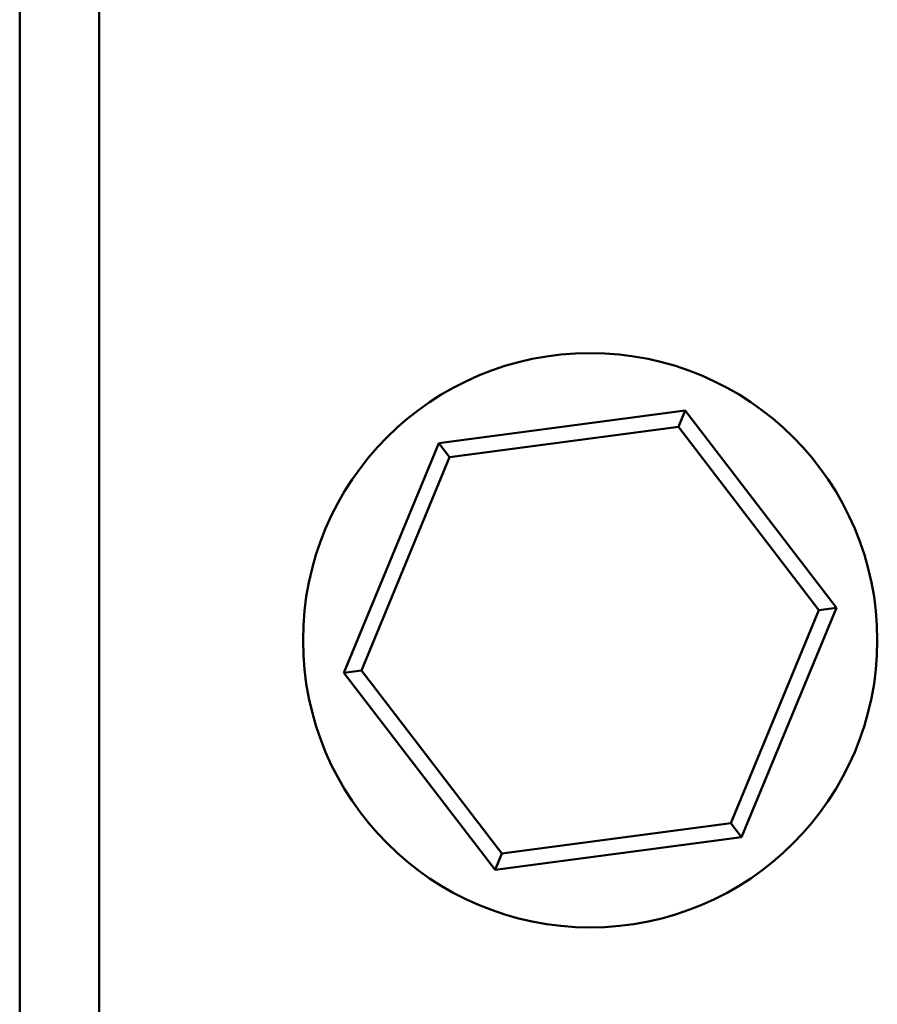
# Model space of a CAD drawing. Units: inches. Extents: x 0.05 to 2.15, y 0.02 to 1.67.
# Drawn here: x 0.82 to 0.86, y 1.28 to 1.32 of the extents above; entities that cross this region are included whole.
import ezdxf

# ---------------------------------------------------------------- set-up
doc = ezdxf.new("R2010")
doc.units = ezdxf.units.IN
doc.header["$LTSCALE"] = 0.1
doc.header["$MEASUREMENT"] = 0
doc.layers.add('Visible (ANSI)', color=7, linetype='Continuous', lineweight=50)

msp = doc.modelspace()

# ---------------------------------------------------------------- linework, layer by layer
at = {"layer": 'Visible (ANSI)'}
for p, q in [((0.8247656006630755, 1.510151382763935), (0.8247656006630755, 1.215804082922826)), ((0.8279171158145906, 1.510151382763935), (0.8279171158145906, 1.215804082922826)), ((0.8511019289778847, 1.301858667425376), (0.8413539002143844, 1.300572973451696)), ((0.850834272697525, 1.301212056213073), (0.8511019289778847, 1.301858667425376)), ((0.8570893870023336, 1.294059473866203), (0.8511019289778847, 1.301858667425376)), ((0.8417800538104305, 1.300017870707271), (0.850834272697525, 1.301212056213073)), ((0.850834272697525, 1.301212056213073), (0.856395577125928, 1.293967965398325)), ((0.8413539002143844, 1.300572973451696), (0.837593329475333, 1.291488085918844)), ((0.8417800538104305, 1.300017870707271), (0.8413539002143844, 1.300572973451696)), ((0.8382871393517389, 1.291579594386722), (0.8417800538104305, 1.300017870707271)), ((0.856395577125928, 1.293967965398325), (0.8529026626672361, 1.285529689077776)), ((0.8533288162632823, 1.284974586333351), (0.8570893870023336, 1.294059473866203)), ((0.856395577125928, 1.293967965398325), (0.8570893870023336, 1.294059473866203)), ((0.8382871393517389, 1.291579594386722), (0.837593329475333, 1.291488085918844)), ((0.8438484437801417, 1.284335503571974), (0.8382871393517389, 1.291579594386722)), ((0.837593329475333, 1.291488085918844), (0.8435807874997822, 1.283688892359671)), ((0.8529026626672361, 1.285529689077776), (0.8438484437801417, 1.284335503571974)), ((0.8529026626672361, 1.285529689077776), (0.8533288162632823, 1.284974586333351)), ((0.8435807874997822, 1.283688892359671), (0.8533288162632823, 1.284974586333351)), ((0.8438484437801417, 1.284335503571974), (0.8435807874997822, 1.283688892359671))]:
    msp.add_line(p, q, dxfattribs=at)
msp.add_circle((0.8473413582388333, 1.292773779892523), 0.0113636363636364, dxfattribs=at)

doc.saveas('drawing.dxf')
